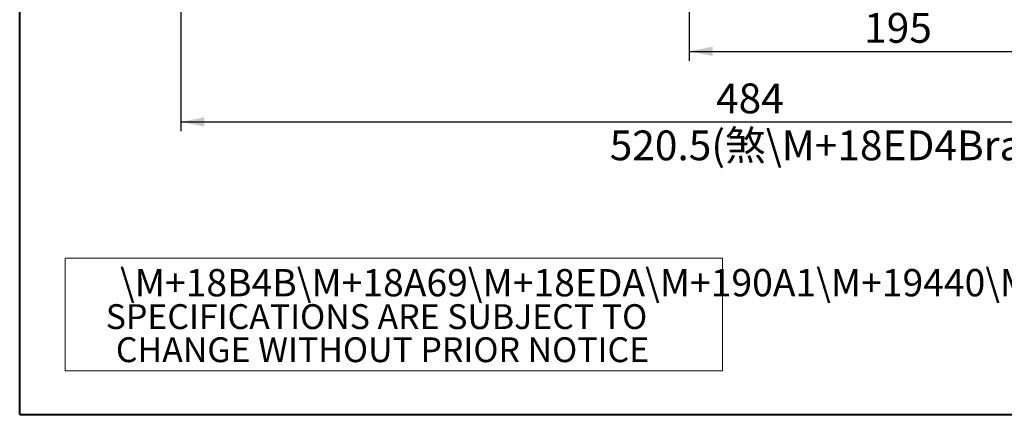
# Model space of a CAD drawing. Units: millimetres. Extents: x 10 to 450, y 10 to 200.
# Drawn here: x 10 to 115, y 10 to 52 of the extents above; entities that cross this region are included whole.
import ezdxf

# ---------------------------------------------------------------- set-up
doc = ezdxf.new("R2010")
doc.units = ezdxf.units.MM
doc.layers.add('標駐', color=7, linetype='Continuous')
doc.styles.add('SLDTEXTSTYLE0', font='ARIAL.TTF', dxfattribs={"width": 0.948})
doc.styles.add('SLDTEXTSTYLE2', font='ARIAL.TTF', dxfattribs={"width": 0.948, "bigfont": 'bigfont'})
doc.styles.add('SLDTEXTSTYLE6', font='MINGLIU.TTC', dxfattribs={"bigfont": 'bigfont'})
doc.dimstyles.new('SLDDIMSTYLE1', dxfattribs={"dimtxt": 3.081982, "dimasz": 2.5, "dimexe": 0, "dimexo": 0.0625, "dimgap": 0.770496, "dimtad": 1, "dimdec": 4, "dimlfac": 4, "dimrnd": 1e-09, "dimzin": 12, "dimdsep": 46, "dimtxsty": 'SLDTEXTSTYLE0', "dimsah": 1, "dimcen": 0.09, "dimadec": 0, "dimazin": 0, "dimtfac": 1, "dimtdec": 4, "dimtofl": 0, "dimtmove": 0, "dimatfit": 3, "dimfxl": 0, "dimtolj": 1, "dimtzin": 12, "dimarcsym": 0})

# ---------------------------------------------------------------- blocks, each defined once
blk = doc.blocks.new('SW_TABLEANNOTATION_0')
at = {"color": 0, "linetype": 'Continuous', "lineweight": 0}
for p, q in [((0, 0), (0, -12)), ((70, 0), (0, 0)), ((70, -12), (70, 0)), ((0, -12), (70, -12))]:
    blk.add_line(p, q, dxfattribs=at)
at = {"color": 0, "linetype": 'Continuous', "lineweight": 0, "attachment_point": 1}
for s, insert, char_height, style in [('\\M+18B4B\\M+18A69\\M+18EDA\\M+190A1\\M+19440\\M+1974C\\M+19DCC\\M+18D58\\M+18143\\M+18F9A\\M+19573另\\M+18D73\\M+192CA\\M+1926D', (5.86, -1.15), 2.91042, 'SLDTEXTSTYLE6'), ('SPECIFICATIONS ARE SUBJECT TO           ', (4.33, -4.9), 2.6458, 'SLDTEXTSTYLE0'), ('CHANGE WITHOUT PRIOR NOTICE', (5.41, -8.43), 2.6458, 'SLDTEXTSTYLE0')]:
    blk.add_mtext(s, dxfattribs=dict(at, insert=insert, char_height=char_height, style=style))
blk = doc.blocks.new('*D26')
at = {"layer": '標駐'}
for p, q in [((148.17, 91.61), (148.17, 40.18)), ((27.17, 70.36), (27.17, 40.18)), ((27.17, 41.18), (148.17, 41.18))]:
    blk.add_line(p, q, dxfattribs=at)
for points in [[(27.17, 41.18), (29.67, 40.68), (29.67, 41.68)], [(148.17, 41.18), (145.67, 41.68), (145.67, 40.68)]]:
    blk.add_solid(points, dxfattribs=at)
at = {"layer": '標駐', "insert": (84.14, 45.27), "char_height": 3.175, "attachment_point": 1, "style": 'SLDTEXTSTYLE0'}
blk.add_mtext('484', dxfattribs=at)
blk = doc.blocks.new('*D29')
at = {"layer": '標駐'}
for p, q in [((81.29, 58.61), (81.29, 47.7)), ((130.04, 58.61), (130.04, 47.7)), ((81.29, 48.7), (130.04, 48.7))]:
    blk.add_line(p, q, dxfattribs=at)
for points in [[(81.29, 48.7), (83.79, 48.2), (83.79, 49.2)], [(130.04, 48.7), (127.54, 49.2), (127.54, 48.2)]]:
    blk.add_solid(points, dxfattribs=at)
at = {"layer": '標駐', "insert": (99.91, 52.79), "char_height": 3.175, "attachment_point": 1, "style": 'SLDTEXTSTYLE0'}
blk.add_mtext('195', dxfattribs=at)

msp = doc.modelspace()

# ---------------------------------------------------------------- linework, layer by layer
at = {"color": 7, "linetype": 'Continuous', "lineweight": 40}
for q in [(10, 200), (287, 10)]:
    msp.add_line((10, 10), q, dxfattribs=at)

# ---------------------------------------------------------------- block references
at = {"color": 7, "linetype": 'Continuous', "lineweight": 0}
msp.add_blockref('SW_TABLEANNOTATION_0', (14.83036, 26.640398), dxfattribs=at)

# ---------------------------------------------------------------- texts
at = {"layer": '標駐', "insert": (72.819427, 40.261507), "char_height": 3.175, "attachment_point": 1, "style": 'SLDTEXTSTYLE2'}
msp.add_mtext('520.5(煞\\M+18ED4Brake)', dxfattribs=at)

# ---------------------------------------------------------------- dimensions: what is measured, and where the dimension line sits
at = {"layer": '標駐'}
dim = msp.add_linear_dim(base=(148.165251, 41.176484), p1=(27.165251, 71.355942), p2=(148.165251, 92.605942), angle=0, dimstyle='SLDDIMSTYLE1', dxfattribs=at)
dim.commit()
dim.dimension.update_dxf_attribs({"geometry": '*D26', "text_midpoint": (87.665251, 41.176484), "dimtype": 160})
dim = msp.add_linear_dim(base=(130.040251, 48.699334), p1=(81.290251, 59.605942), p2=(130.040251, 59.605942), dimstyle='SLDDIMSTYLE1', dxfattribs=at)
dim.commit()
dim.dimension.update_dxf_attribs({"geometry": '*D29', "text_midpoint": (103.432984, 48.699334), "dimtype": 160})

doc.saveas('drawing.dxf')
